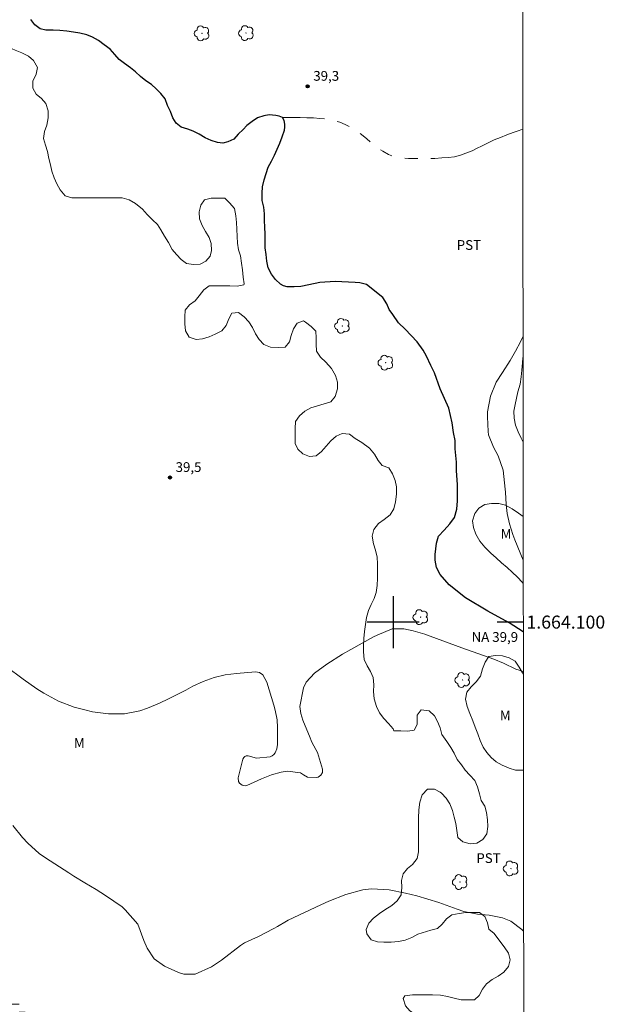
# Model space of a CAD drawing. Units: metres. Extents: x 288422 to 288937, y 1663818 to 1664383.
# Drawn here: x 288843 to 288933, y 1664041 to 1664193 of the extents above; entities that cross this region are included whole.
import ezdxf
from ezdxf.enums import TextEntityAlignment as Align

# ---------------------------------------------------------------- set-up
doc = ezdxf.new("R2010")
doc.units = ezdxf.units.M
doc.header["$MEASUREMENT"] = 0
doc.linetypes.add('DASHED', pattern=[0.75, 0.5, -0.25])
doc.linetypes.add('Intermitente', pattern=[48, 15, -2, 2, -2, 2, -2, 2, -2, 2, -2, 15])
for name, color, linetype, lineweight in [('Alagados_Banhados', 5, 'DASHED', 9), ('Articulacao', 7, 'Continuous', 18), ('Coordenadas', 7, 'Continuous', 9), ('Rio_Intermitente', 5, 'Intermitente', 9), ('Rio_Perene', 5, 'Continuous', 25), ('Topon_Pto_Nivel_Agua', 5, 'Continuous', 9)]:
    doc.layers.add(name, color=color, linetype=linetype, lineweight=lineweight)
for name, color, linetype, lineweight, true_color in [('Arvores_Isoladas', 7, 'Continuous', 18, 0x00ff33), ('Curvas_Intermediarias', 7, 'Continuous', 9, 0x783c14), ('Curvas_Mestras', 7, 'Continuous', 20, 0x783c14), ('Pto_Cotado', 7, 'Continuous', 9, 0x783c14), ('Topon_Cultura', 7, 'Continuous', 9, 0x00ff33), ('Topon_Pto_Cotado', 7, 'Continuous', 9, 0x783c14), ('Topon_Vegetacao', 7, 'Continuous', 9, 0x00ff33), ('Vegetacao', 7, 'Orla8', 9, 0x00ff33)]:
    doc.layers.add(name, color=color, linetype=linetype, lineweight=lineweight, true_color=true_color)
doc.layers.add('Malha', color=7, linetype='Continuous')
doc.styles.add('Arial', font='arial.ttf', dxfattribs={"height": 1.5})
doc.styles.get("Standard").update_dxf_attribs({"font": 'arial.ttf'})
doc.linetypes.add('Orla8', pattern='A,6,-0.5,["V",Standard,S=1,R=0,X=-0.5,Y=-1],-0.5,6,-0.5,["V",Standard,S=1,R=0,X=-0.5,Y=-1],-0.5', length=14)

# ---------------------------------------------------------------- blocks, each defined once
blk = doc.blocks.new('Cotas')
at = {"layer": 'Pto_Cotado'}
blk.add_hatch(color=256, dxfattribs=at).paths.add_polyline_path([(0, 0.24, 1), (0, -0.24, 1)])
at = {"layer": 'Pto_Cotado', "lineweight": -3}
blk.add_lwpolyline([(0, -0.24, -1), (0, 0.24, -1)], format="xyb", close=True, dxfattribs=at)
blk = doc.blocks.new('Arvore')
at = {"layer": 'Arvores_Isoladas'}
blk.add_lwpolyline([(-0.72, 0.49, 0.872324), (-0.72, -0.55, 0.862983), (0.28, -0.83, 0.900105), (0.89, 0.03, 0.863155), (0.26, 0.86, 0.882486)], format="xyb", close=True, dxfattribs=at)
blk.add_circle((0, 0), 0.0286, dxfattribs=at)

msp = doc.modelspace()

# ---------------------------------------------------------------- hatches: boundary and pattern name
at = {"layer": 'Alagados_Banhados'}
h = msp.add_hatch(dxfattribs=at)
h.set_pattern_fill('DASH', color=256, scale=10)
h.paths.add_polyline_path([(288830.12, 1664047.31), (288830.68, 1664046.68), (288831.55, 1664046.1), (288832.58, 1664045.78), (288833.01, 1664045.73), (288834.22, 1664045.78), (288835.29, 1664046.15), (288835.75, 1664046.34), (288836.58, 1664046.96), (288836.92, 1664047.24), (288837.89, 1664046.85), (288838.67, 1664045.84), (288839.13, 1664045.53), (288839.84, 1664044.73), (288840.52, 1664043.94), (288841.16, 1664043.11), (288841.79, 1664042.31), (288842.01, 1664042.06), (288842.79, 1664041.32), (288843.37, 1664040.48), (288843.43, 1664039.33), (288843.43, 1664038.3), (288843.46, 1664037.3), (288843.76, 1664036.28), (288844.4, 1664035.44), (288844.72, 1664034.45), (288845.16, 1664033.54), (288845.49, 1664032.58), (288845.49, 1664031.57), (288845.58, 1664030.56), (288845.96, 1664029.58), (288846.38, 1664028.61), (288846.73, 1664027.61), (288847.04, 1664026.58), (288847.29, 1664025.59), (288847.14, 1664024.5), (288846.81, 1664023.31), (288846.59, 1664022.47), (288846.1, 1664021.53), (288845.45, 1664020.73), (288844.54, 1664020.21), (288844.24, 1664020.2), (288843.19, 1664020.58), (288842.4, 1664021.31), (288841.74, 1664022.1), (288841.07, 1664022.84), (288840.37, 1664023.63), (288839.32, 1664023.93), (288838.37, 1664024.34), (288837.44, 1664024.73), (288836.55, 1664025.25), (288835.62, 1664025.78), (288834.58, 1664026.13), (288833.48, 1664026.17), (288833.26, 1664026.13), (288832.3, 1664025.58), (288831.59, 1664024.87), (288831.35, 1664023.89), (288830.55, 1664023.27), (288829.52, 1664023.29), (288828.55, 1664023.53), (288827.61, 1664024.02), (288826.54, 1664024.39), (288825.61, 1664024.83), (288824.76, 1664025.42), (288824.03, 1664026.15), (288823.54, 1664027.04), (288823.29, 1664027.65), (288823.23, 1664027.7), (288823.09, 1664028.2), (288822.8, 1664028.7), (288822.79, 1664029.71), (288822.82, 1664029.75), (288823.03, 1664030.73), (288823.25, 1664031.49), (288823.45, 1664032.37), (288823.62, 1664033.21), (288823.73, 1664034.3), (288823.78, 1664034.97), (288824.11, 1664035.93), (288824.14, 1664035.98), (288824.63, 1664036.88), (288824.82, 1664037.87), (288824.82, 1664038.88), (288824.81, 1664039.9), (288824.87, 1664040.9), (288824.98, 1664041.91), (288825.28, 1664042.91), (288825.44, 1664043.47), (288825.94, 1664044.34), (288826.3, 1664044.64), (288826.95, 1664045.26), (288827.73, 1664045.91), (288828.25, 1664046.68), (288828.87, 1664047.51), (288829.13, 1664047.54)])

# ---------------------------------------------------------------- linework, layer by layer
at = {"layer": 'Articulacao', "flags": 128}
msp.add_lwpolyline([(288437.99, 1664377.69), (288919.74, 1664378.19), (288920.3, 1663823.92), (288438.57, 1663823.42), (288437.99, 1664377.69)], close=True, dxfattribs=at)
at = {"layer": 'Curvas_Intermediarias', "elevation": 41, "flags": 128}
msp.add_lwpolyline([(288920.07, 1664052.47), (288919.8, 1664052.75), (288918.13, 1664054), (288916.83, 1664054.54), (288914.77, 1664054.93), (288912.98, 1664055.09), (288910.89, 1664055.52), (288909.87, 1664055.84), (288907.03, 1664056.86), (288905.35, 1664057.41), (288903.65, 1664057.91), (288901.93, 1664058.33), (288899.42, 1664058.83), (288896.71, 1664059), (288895.37, 1664058.82), (288892.72, 1664058.09), (288890.14, 1664057.1), (288888.88, 1664056.54), (288883.87, 1664054.16), (288883.59, 1664054.02), (288882.2, 1664053.2), (288881.64, 1664052.89), (288879.18, 1664051.61), (288878.84, 1664051.44), (288877.14, 1664050.66), (288876.51, 1664050.25), (288873.63, 1664048.04), (288872.08, 1664046.99), (288869.56, 1664045.85), (288867.84, 1664045.85), (288866.98, 1664046.11), (288864.86, 1664047.09), (288863.27, 1664048.22), (288862.18, 1664049.85), (288861.68, 1664051.03), (288860.74, 1664053.55), (288858.8, 1664055.76), (288858.65, 1664055.91), (288858.33, 1664056.2), (288855.75, 1664057.98), (288854.35, 1664058.87), (288852.57, 1664059.92), (288850.91, 1664060.93), (288850.1, 1664061.45), (288846.53, 1664063.73), (288845.56, 1664064.42), (288843.8, 1664066), (288843.01, 1664066.89), (288841.51, 1664068.75)], dxfattribs=at)
at = {"layer": 'Curvas_Mestras', "elevation": 40, "flags": 128}
for points in [[(288920.01, 1664109.53), (288918.71, 1664112.65), (288918.41, 1664113.45), (288917.92, 1664115.09), (288917.58, 1664116.69), (288917.4, 1664118.09), (288917.29, 1664119.98), (288917.25, 1664120.45), (288916.96, 1664123.37), (288916.18, 1664125.55), (288915.44, 1664126.92), (288914.67, 1664128.78), (288914.61, 1664129.29), (288914.53, 1664131.56), (288914.54, 1664132.36), (288914.97, 1664134.73), (288915.86, 1664136.9), (288916.86, 1664138.38), (288918.01, 1664140.22), (288918.85, 1664141.65), (288919.62, 1664143.11), (288919.97, 1664143.88)], [(288840.48, 1664093.15), (288843.09, 1664091.22), (288845.2, 1664089.76), (288846.3, 1664089.08), (288848.56, 1664087.87), (288850.93, 1664086.94), (288852.57, 1664086.49), (288853.78, 1664086.23), (288856.22, 1664085.9), (288858.68, 1664085.88), (288861.06, 1664086.34), (288862.21, 1664086.75), (288864.07, 1664087.56), (288865.44, 1664088.2), (288866.78, 1664088.87), (288868.11, 1664089.56), (288869.19, 1664090.15), (288870.81, 1664090.89), (288872.46, 1664091.49), (288874.18, 1664091.88), (288875.93, 1664092.12), (288878.86, 1664092.34), (288879.17, 1664092.32), (288879.46, 1664092.25), (288879.96, 1664091.91), (288880.6, 1664090.79), (288881.66, 1664087.23), (288881.87, 1664086.48), (288882.15, 1664084.97), (288882.18, 1664084.58), (288882.2, 1664084.2), (288882.23, 1664081.2), (288882.14, 1664080.52), (288881.87, 1664079.88), (288881.65, 1664079.63), (288881.41, 1664079.42), (288881.12, 1664079.29), (288878.97, 1664079.08), (288877.7, 1664079.45), (288877.43, 1664079.43), (288877.2, 1664079.35), (288877.04, 1664079.18), (288876.91, 1664078.95), (288876.16, 1664076.07), (288876.21, 1664075.47), (288876.38, 1664075.23), (288876.8, 1664074.94), (288877.04, 1664074.86), (288877.28, 1664074.83), (288877.53, 1664074.86), (288879.75, 1664075.92), (288881.31, 1664076.5), (288882.79, 1664076.92), (288883.74, 1664077.1), (288885.75, 1664076.8), (288886.22, 1664076.51), (288886.83, 1664076.14), (288888.23, 1664076.1), (288888.47, 1664076.17), (288888.9, 1664076.46), (288889.14, 1664076.89), (288889.13, 1664077.38), (288888.38, 1664079.95), (288887.58, 1664081.44), (288887.4, 1664081.82), (288887.23, 1664082.21), (288886.12, 1664084.94), (288885.8, 1664085.97), (288885.68, 1664087.04), (288886.23, 1664089.92), (288886.63, 1664090.76), (288887.9, 1664092.15), (288889.81, 1664093.53), (288892.24, 1664095.08), (288893.5, 1664095.8), (288897, 1664097.72), (288897.56, 1664098), (288899.85, 1664098.95), (288901.65, 1664098.99), (288903.11, 1664098.66), (288904.87, 1664098.16), (288905.73, 1664097.86), (288910.6, 1664096.07), (288915.53, 1664094.31), (288916.98, 1664093.68), (288918.88, 1664092.78), (288919.38, 1664092.6), (288920.03, 1664092.39)]]:
    msp.add_lwpolyline(points, dxfattribs=at)
at = {"layer": 'Malha', "flags": 128}
for points in [[(288900, 1664104), (288900, 1664096)], [(288904, 1664100), (288896, 1664100)], [(288920.02, 1664100), (288916.02, 1664100)]]:
    msp.add_lwpolyline(points, dxfattribs=at)
at = {"layer": 'Rio_Intermitente', "flags": 128}
msp.add_lwpolyline([(288919.94, 1664175.8), (288919.41, 1664175.58), (288918.5, 1664175.29), (288917.5, 1664174.94), (288916.51, 1664174.51), (288915.58, 1664174.14), (288914.72, 1664173.73), (288913.73, 1664173.26), (288912.85, 1664172.81), (288912.19, 1664172.48), (288911.18, 1664172.1), (288910.37, 1664171.82), (288909.46, 1664171.57), (288908.5, 1664171.45), (288907.48, 1664171.38), (288906.41, 1664171.3), (288905.47, 1664171.29), (288904.45, 1664171.29), (288903.38, 1664171.31), (288902.37, 1664171.31), (288901.32, 1664171.41), (288900.35, 1664171.56), (288899.31, 1664171.89), (288898.42, 1664172.4), (288897.54, 1664173.01), (288896.8, 1664173.6), (288895.96, 1664174.32), (288895.16, 1664174.96), (288894.46, 1664175.46), (288893.62, 1664176.04), (288892.64, 1664176.53), (288891.79, 1664176.88), (288890.8, 1664177.14), (288889.76, 1664177.35), (288888.75, 1664177.45), (288887.75, 1664177.56), (288886.74, 1664177.57), (288885.73, 1664177.6), (288884.75, 1664177.6), (288883.78, 1664177.6), (288882.98, 1664177.58)], dxfattribs=at)
at = {"layer": 'Rio_Perene', "flags": 128}
msp.add_lwpolyline([(288920.02, 1664098.53), (288917.85, 1664099.87), (288914.58, 1664101.67), (288911.14, 1664103.76), (288908.65, 1664105.75), (288907.23, 1664107.33), (288906.69, 1664108.4), (288906.48, 1664109.54), (288906.48, 1664110.42), (288906.71, 1664112.14), (288906.98, 1664113.23), (288907.86, 1664114.12), (288908.75, 1664115.12), (288909.47, 1664116.09), (288909.82, 1664117.37), (288909.92, 1664118.67), (288909.92, 1664120.07), (288909.92, 1664121.16), (288909.78, 1664123.27), (288909.75, 1664124.62), (288909.57, 1664126.65), (288909.54, 1664127.92), (288909.29, 1664129.17), (288909.09, 1664130.66), (288908.58, 1664132.89), (288907.92, 1664134.37), (288907.23, 1664135.88), (288906.36, 1664138.34), (288905.79, 1664139.46), (288905.14, 1664140.91), (288904.64, 1664141.83), (288903.72, 1664143.08), (288902.77, 1664144.06), (288901.86, 1664145.03), (288900.86, 1664146.04), (288899.95, 1664147.28), (288899.38, 1664148.05), (288899.05, 1664148.96), (288898.44, 1664149.94), (288895.91, 1664151.93), (288894.9, 1664152.18), (288894.18, 1664152.21), (288891.1, 1664152.4), (288888.75, 1664152.23), (288887.03, 1664151.86), (288885.82, 1664151.6), (288884.77, 1664151.54), (288883.69, 1664151.54), (288883.16, 1664151.72), (288882.68, 1664151.96), (288881.9, 1664152.68), (288881.28, 1664153.53), (288880.8, 1664154.46), (288880.6, 1664155.48), (288880.46, 1664156.52), (288880.33, 1664157.57), (288880.32, 1664158.63), (288880.32, 1664159.68), (288880.26, 1664160.73), (288880.24, 1664161.76), (288880.25, 1664162.76), (288880.12, 1664163.83), (288879.89, 1664164.84), (288879.88, 1664165.94), (288879.92, 1664166.94), (288880.16, 1664167.99), (288880.46, 1664169), (288880.77, 1664169.96), (288881.29, 1664170.87), (288881.74, 1664171.79), (288882.15, 1664172.73), (288882.58, 1664173.67), (288882.94, 1664174.63), (288883.32, 1664175.63), (288883.37, 1664176.12), (288883.36, 1664176.58), (288883.24, 1664177.14), (288882.98, 1664177.58), (288882.49, 1664177.8), (288881.98, 1664177.88), (288880.92, 1664177.99), (288880.12, 1664177.87), (288879.13, 1664177.53), (288878.31, 1664177), (288877.53, 1664176.37), (288876.92, 1664175.77), (288876.18, 1664175.02), (288875.5, 1664174.28), (288874.59, 1664173.85), (288873.84, 1664173.66), (288873.01, 1664173.75), (288872.01, 1664174.06), (288871.1, 1664174.48), (288870.15, 1664175.04), (288869.27, 1664175.49), (288868.41, 1664175.82), (288867.39, 1664176.09), (288866.64, 1664176.7), (288866.1, 1664177.56), (288865.76, 1664178.51), (288865.31, 1664179.46), (288864.92, 1664180.45), (288864.3, 1664181.27), (288863.58, 1664181.98), (288862.84, 1664182.69), (288861.97, 1664183.23), (288861.15, 1664183.88), (288860.38, 1664184.6), (288859.6, 1664185.21), (288858.67, 1664185.89), (288857.89, 1664186.54), (288857.18, 1664187.26), (288856.48, 1664188.08), (288855.58, 1664188.78), (288854.71, 1664189.45), (288853.77, 1664189.97), (288852.88, 1664190.29), (288851.84, 1664190.54), (288850.83, 1664190.72), (288849.82, 1664190.88), (288848.74, 1664190.98), (288847.71, 1664191.01), (288846.61, 1664191.03), (288845.71, 1664191.25), (288844.9, 1664191.87), (288844.28, 1664192.65)], dxfattribs=at)
at = {"layer": 'Vegetacao', "flags": 128}
for points in [[(288765.92, 1664159.88), (288767.35, 1664159.87), (288768.13, 1664159.87), (288769.15, 1664159.87), (288769.47, 1664159.87), (288770.53, 1664159.69), (288771.45, 1664159.31), (288772.44, 1664158.96), (288773.47, 1664158.62), (288774.52, 1664158.59), (288775.6, 1664158.59), (288775.79, 1664158.59), (288776.87, 1664158.75), (288777.84, 1664159.13), (288778.83, 1664159.67), (288779.69, 1664160.31), (288780.47, 1664160.98), (288781.29, 1664161.66), (288781.95, 1664162.07), (288783.01, 1664162.47), (288784.19, 1664162.52), (288785.25, 1664162.52), (288786.31, 1664162.52), (288787.34, 1664162.52), (288788.38, 1664162.55), (288789.2, 1664163.15), (288789.9, 1664163.89), (288790.89, 1664164.24), (288791.2, 1664164.24), (288792.22, 1664164.24), (288793.23, 1664164.14), (288794.26, 1664163.75), (288795.23, 1664163.42), (288796.31, 1664163.37), (288797.36, 1664163.44), (288798.38, 1664163.63), (288799.49, 1664163.68), (288800.5, 1664163.69), (288801.5, 1664163.7), (288802.56, 1664163.69), (288803.61, 1664163.56), (288804.59, 1664163.21), (288805.75, 1664163.07), (288806.87, 1664163.33), (288807.95, 1664163.74), (288808.98, 1664164.05), (288810.06, 1664164.09), (288811.16, 1664164.09), (288812.26, 1664164.09), (288813.35, 1664164.22), (288814.21, 1664164.82), (288815.22, 1664165.09), (288816.32, 1664165.1), (288817.34, 1664164.97), (288818.07, 1664164.17), (288819.21, 1664164.2), (288820.33, 1664164.37), (288821.37, 1664164.57), (288822.34, 1664164.96), (288823.16, 1664165.78), (288823.79, 1664166.61), (288824.06, 1664167.78), (288824.16, 1664168.81), (288824.17, 1664169.82), (288824.13, 1664170.82), (288823.99, 1664171.82), (288823.91, 1664172.89), (288823.91, 1664173.88), (288823.85, 1664174.95), (288823.34, 1664175.86), (288822.54, 1664176.6), (288821.77, 1664177.31), (288821.23, 1664178.16), (288821.16, 1664179.2), (288821.3, 1664180.47), (288821.44, 1664181.49), (288821.57, 1664182.65), (288821.54, 1664183.64), (288821.35, 1664184.71), (288821.14, 1664185.77), (288820.99, 1664186.99), (288820.98, 1664188.04), (288820.98, 1664189.06), (288820.98, 1664190.22), (288820.99, 1664191.41), (288820.99, 1664192.44), (288820.99, 1664193.45), (288821.06, 1664194.46), (288821.11, 1664195.54), (288821.11, 1664196.58), (288821.12, 1664197.62), (288821.03, 1664198.64), (288820.9, 1664199.64), (288820.45, 1664200.54), (288819.77, 1664201.43), (288819.14, 1664202.27), (288818.56, 1664203.1), (288817.99, 1664203.93), (288817.23, 1664204.73), (288816.31, 1664205.37), (288815.46, 1664205.94), (288814.88, 1664206.89), (288814.58, 1664207.91), (288813.64, 1664208.45), (288812.73, 1664209.13), (288812.02, 1664209.9), (288811.41, 1664210.73), (288810.94, 1664211.64), (288810.46, 1664212.56), (288810.18, 1664213.55), (288810.36, 1664214.57), (288811.23, 1664215.17), (288812.19, 1664215.17), (288813.19, 1664215.17), (288814.19, 1664215.21), (288815.02, 1664215.45), (288815.89, 1664216.5), (288816.36, 1664217.46), (288816.15, 1664218.5), (288815.89, 1664219.63), (288815.61, 1664220.63), (288815.4, 1664221.61), (288815.43, 1664222.72), (288816.01, 1664223.72), (288816.84, 1664224.45), (288817.78, 1664225.19), (288818.68, 1664225.74), (288819.65, 1664226.06), (288820.73, 1664226.08), (288821.73, 1664226.08), (288822.73, 1664226.08), (288823.8, 1664226.1), (288824.87, 1664226.38), (288825.81, 1664226.87), (288826.74, 1664227.33), (288827.73, 1664227.55), (288828.79, 1664227.55), (288828.97, 1664226.48), (288828.74, 1664225.47), (288828.48, 1664224.42), (288828.04, 1664223.32), (288827.49, 1664222.48), (288827.36, 1664221.41), (288827.35, 1664220.27), (288827.44, 1664219.18), (288827.82, 1664218.25), (288828.71, 1664217.57), (288829.56, 1664216.93), (288830.54, 1664216.24), (288831.53, 1664215.59), (288832.27, 1664214.89), (288832.83, 1664214.05), (288833.35, 1664213.1), (288833.84, 1664212.18), (288834.32, 1664211.3), (288834.82, 1664210.38), (288835.17, 1664209.33), (288835.39, 1664208.24), (288835.7, 1664207.22), (288836.18, 1664206.29), (288836.75, 1664205.26), (288837.27, 1664204.22), (288837.88, 1664203.39), (288838.78, 1664202.81), (288839.81, 1664202.25), (288840.68, 1664201.61), (288841.3, 1664200.79), (288841.54, 1664199.8), (288841.54, 1664198.68), (288841.34, 1664197.69), (288840.82, 1664196.75), (288840.02, 1664196.14), (288838.98, 1664196.14), (288838.12, 1664195.54), (288837.34, 1664194.89), (288837.32, 1664193.89), (288837.33, 1664192.83), (288837.72, 1664191.91), (288838.06, 1664190.86), (288838.49, 1664189.89), (288839.03, 1664189.01), (288839.93, 1664188.45), (288840.93, 1664188.35), (288841.89, 1664187.97), (288842.89, 1664187.52), (288843.91, 1664187.03), (288844.67, 1664186.36), (288845.3, 1664185.26), (288845.11, 1664184.25), (288844.61, 1664183.2), (288844.57, 1664182.12), (288845.12, 1664181.21), (288845.94, 1664180.5), (288846.6, 1664179.74), (288846.94, 1664178.63), (288846.93, 1664177.55), (288846.75, 1664176.43), (288846.4, 1664175.43), (288846.21, 1664174.38), (288846.51, 1664173.35), (288846.83, 1664172.38), (288847.06, 1664171.3), (288847.28, 1664170.3), (288847.52, 1664169.33), (288847.87, 1664168.34), (288848.26, 1664167.41), (288848.8, 1664166.46), (288849.56, 1664165.56), (288850.59, 1664165.24), (288851.66, 1664165.24), (288852.72, 1664165.24), (288853.8, 1664165.24), (288854.85, 1664165.24), (288856.01, 1664165.23), (288857.13, 1664165.23), (288858.34, 1664165.23), (288859.4, 1664164.93), (288860.38, 1664164.37), (288861.46, 1664163.49), (288862.19, 1664162.69), (288863.02, 1664161.87), (288863.74, 1664161.13), (288864.29, 1664160.3), (288864.86, 1664159.36), (288865.48, 1664158.35), (288866.03, 1664157.31), (288866.71, 1664156.52), (288867.41, 1664155.75), (288868.22, 1664155.13), (288869.3, 1664154.99), (288870.32, 1664155.04), (288871.22, 1664155.49), (288871.89, 1664156.28), (288872.07, 1664157.16), (288872.03, 1664158.2), (288871.7, 1664159.15), (288871.17, 1664160.07), (288870.62, 1664161), (288870.22, 1664162), (288870.18, 1664163.07), (288870.41, 1664164.11), (288871, 1664164.95), (288872.03, 1664165.21), (288873.05, 1664165.21), (288874.11, 1664165.21), (288874.85, 1664164.48), (288875.6, 1664163.58), (288875.84, 1664162.5), (288875.94, 1664161.47), (288875.98, 1664160.41), (288876.02, 1664159.29), (288876.09, 1664158.28), (288876.22, 1664157.26), (288876.51, 1664156.3), (288876.69, 1664155.18), (288876.83, 1664154.15), (288876.93, 1664153.06), (288877.1, 1664152.03), (288877.06, 1664151.87), (288876.01, 1664151.67), (288874.9, 1664151.71), (288873.81, 1664151.72), (288872.76, 1664151.72), (288871.71, 1664151.72), (288870.87, 1664151.09), (288870.17, 1664150.16), (288869.54, 1664149.38), (288868.68, 1664148.79), (288868.01, 1664147.99), (288867.97, 1664146.96), (288867.96, 1664145.85), (288868.09, 1664144.77), (288868.64, 1664143.83), (288869.69, 1664143.44), (288870.69, 1664143.54), (288871.69, 1664143.89), (288872.64, 1664144.26), (288873.65, 1664144.77), (288874.35, 1664145.62), (288874.73, 1664146.64), (288875.2, 1664147.53), (288876.23, 1664147.6), (288877.09, 1664146.96), (288877.82, 1664146.2), (288878.37, 1664145.28), (288878.84, 1664144.31), (288879.39, 1664143.47), (288880.14, 1664142.7), (288881.13, 1664142.29), (288882.33, 1664142.25), (288883.41, 1664142.29), (288884.07, 1664143.08), (288884.31, 1664144.09), (288884.68, 1664145.1), (288885.24, 1664145.98), (288886.21, 1664146.31), (288886.52, 1664146.14), (288887.42, 1664145.48), (288888.14, 1664144.73), (288888.18, 1664143.72), (288888.18, 1664142.72), (288888.23, 1664141.68), (288888.85, 1664140.74), (288889.66, 1664139.99), (288890.54, 1664139), (288891.15, 1664137.91), (288891.46, 1664136.92), (288891.44, 1664135.85), (288891.09, 1664134.68), (288890.43, 1664133.87), (288889.39, 1664133.55), (288888.36, 1664133.27), (288887.34, 1664132.96), (288886.44, 1664132.43), (288885.62, 1664131.72), (288885, 1664130.87), (288884.94, 1664129.78), (288884.94, 1664128.64), (288884.94, 1664127.49), (288885.37, 1664126.58), (288886.14, 1664125.88), (288887.16, 1664125.47), (288888.17, 1664125.58), (288888.98, 1664126.22), (288889.7, 1664127.07), (288890.41, 1664127.86), (288891.23, 1664128.59), (288892.17, 1664129.02), (288893.29, 1664128.89), (288894.17, 1664128.25), (288895.21, 1664127.6), (288896.39, 1664126.74), (288897.14, 1664125.81), (288897.73, 1664124.87), (288898.35, 1664124.08), (288899.33, 1664123.74), (288899.9, 1664122.81), (288900.31, 1664121.78), (288900.54, 1664120.8), (288900.53, 1664119.7), (288900.37, 1664118.48), (288900.1, 1664117.41), (288899.57, 1664116.49), (288898.62, 1664115.8), (288897.74, 1664115.16), (288897.05, 1664114.26), (288896.78, 1664113.24), (288896.98, 1664112.06), (288897.32, 1664111.07), (288897.54, 1664109.98), (288897.62, 1664108.95), (288897.61, 1664107.89), (288897.61, 1664106.76), (288897.57, 1664105.64), (288897.41, 1664104.56), (288897.08, 1664103.62), (288896.61, 1664102.73), (288896.2, 1664101.78), (288895.94, 1664100.71), (288895.77, 1664099.64), (288895.62, 1664098.55), (288895.52, 1664097.48), (288895.45, 1664096.45), (288895.44, 1664095.42), (288895.56, 1664094.24), (288896.02, 1664093.27), (288896.53, 1664092.39), (288896.95, 1664091.46), (288897.03, 1664090.35), (288896.97, 1664089.33), (288897.08, 1664088.22), (288897.43, 1664087.03), (288897.9, 1664086.07), (288898.57, 1664085.17), (288899.3, 1664084.39), (288900, 1664083.57), (288900.14, 1664083.28), (288901.2, 1664083.26), (288902.26, 1664083.23), (288903.27, 1664083.37), (288903.73, 1664084.26), (288903.73, 1664085.3), (288903.73, 1664085.68), (288904.34, 1664086.5), (288905.56, 1664086.35), (288906.37, 1664085.6), (288906.83, 1664084.71), (288907.26, 1664083.72), (288907.53, 1664082.74), (288908.29, 1664081.66), (288908.9, 1664080.71), (288909.42, 1664079.84), (288909.85, 1664078.85), (288910.53, 1664078.08), (288911.12, 1664077.22), (288911.83, 1664076.45), (288912.59, 1664075.67), (288912.99, 1664074.66), (288913.29, 1664073.62), (288913.55, 1664072.58), (288914.13, 1664071.7), (288914.4, 1664070.71), (288914.52, 1664069.6), (288914.56, 1664068.57), (288914.43, 1664067.43), (288913.82, 1664066.57), (288912.89, 1664066), (288911.84, 1664065.93), (288910.75, 1664066.22), (288909.98, 1664066.88), (288909.82, 1664067.94), (288909.65, 1664069.05), (288909.41, 1664070.03), (288909.13, 1664071.05), (288908.76, 1664072.05), (288908.18, 1664072.93), (288907.46, 1664073.69), (288907.27, 1664073.85), (288906.36, 1664074.33), (288905.3, 1664074.32), (288904.47, 1664073.44), (288904.12, 1664072.32), (288903.95, 1664071.12), (288903.94, 1664069.87), (288903.94, 1664068.84), (288903.94, 1664067.82), (288903.93, 1664066.82), (288903.93, 1664065.76), (288903.93, 1664064.67), (288903.73, 1664063.67), (288902.97, 1664062.74), (288902.2, 1664062.09), (288901.56, 1664061.28), (288901.3, 1664060.25), (288901.36, 1664059.21), (288901.23, 1664058.07), (288900.61, 1664057.16), (288899.79, 1664056.44), (288898.75, 1664055.75), (288897.91, 1664055.18), (288897.01, 1664054.48), (288896.27, 1664053.73), (288895.89, 1664052.72), (288895.98, 1664052.05), (288896.62, 1664051.17), (288897.59, 1664050.82), (288898.59, 1664050.79), (288899.7, 1664050.8), (288900.82, 1664050.89), (288901.86, 1664051.08), (288902.91, 1664051.51), (288903.81, 1664052.01), (288905.82, 1664052.65), (288906.83, 1664052.89), (288907.58, 1664053.56), (288908.21, 1664054.38), (288909.05, 1664055.01), (288910.16, 1664055.21), (288911.19, 1664055.37), (288912.3, 1664055.37), (288913.3, 1664055.37), (288914.11, 1664054.74), (288914.54, 1664053.77), (288914.74, 1664052.78), (288915.55, 1664052.12), (288916.25, 1664051.14), (288916.92, 1664050.27), (288917.57, 1664049.39), (288917.74, 1664049.07), (288918.03, 1664048.09), (288917.77, 1664047.05), (288917.05, 1664046.19), (288916.16, 1664045.58), (288915.23, 1664045.02), (288914.36, 1664044.39), (288913.77, 1664043.56), (288913.27, 1664042.6), (288912.53, 1664041.9), (288911.53, 1664041.9), (288910.5, 1664041.94), (288909.42, 1664042.18), (288908.38, 1664042.43), (288907.31, 1664042.64), (288906.09, 1664042.7), (288905.03, 1664042.7), (288904.01, 1664042.7), (288902.97, 1664042.7), (288901.82, 1664042.52), (288901.56, 1664042.14), (288901.9, 1664041), (288902.59, 1664040.25), (288903.45, 1664039.65), (288904.56, 1664039.38), (288905.69, 1664039.38), (288906.76, 1664039.38), (288907.94, 1664039.37), (288908.93, 1664039.2), (288909.05, 1664038.15), (288908.95, 1664037.02), (288908.56, 1664035.87), (288908.2, 1664034.74), (288907.91, 1664033.51), (288907.79, 1664032.46), (288907.79, 1664031.41), (288907.93, 1664030.34), (288908.61, 1664029.59), (288909.57, 1664029.91), (288909.78, 1664030.04), (288910.66, 1664030.58), (288911.57, 1664031.19), (288912.46, 1664031.76), (288913.43, 1664032.13), (288914.56, 1664032.14), (288915.3, 1664031.46), (288915.3, 1664030.32), (288915.3, 1664029.26), (288915.59, 1664028.3), (288916.58, 1664028.13), (288917.71, 1664027.93), (288918.37, 1664027.14), (288918.79, 1664026.07), (288918.4, 1664025.07), (288917.01, 1664024.5), (288915.45, 1664024.5), (288914.27, 1664024.5), (288913.2, 1664024.5), (288912.16, 1664024.47), (288911.2, 1664024.12), (288910.43, 1664023.41), (288910.43, 1664022.4), (288910.43, 1664021.27), (288910.32, 1664020.22), (288910.06, 1664019.22), (288910.03, 1664018.22), (288909.98, 1664017.14), (288909.98, 1664016.09), (288909.98, 1664014.94), (288910.02, 1664013.82), (288910.45, 1664012.87), (288911.45, 1664012.32), (288911.95, 1664011.45), (288912.34, 1664010.25), (288912.58, 1664009.21), (288912.81, 1664008.19), (288913.55, 1664007.52), (288914.63, 1664007.04), (288915.65, 1664007.04), (288916.67, 1664007.03), (288917.68, 1664006.76), (288918.65, 1664006.15), (288919.35, 1664005.39), (288920.11, 1664004.86)], [(288919.99, 1664127.75), (288919.7, 1664128.28), (288919.23, 1664129.28), (288918.84, 1664130.28), (288918.64, 1664131.37), (288918.6, 1664132.44), (288918.78, 1664133.45), (288918.99, 1664134.45), (288919.21, 1664135.43), (288919.54, 1664136.6), (288919.71, 1664137.7), (288919.8, 1664138.72), (288919.9, 1664139.85), (288919.98, 1664140.67)], [(288920.01, 1664105.95), (288919.85, 1664106.14), (288919.17, 1664106.89), (288918.35, 1664107.7), (288917.55, 1664108.41), (288916.69, 1664109.14), (288915.84, 1664109.91), (288915.03, 1664110.62), (288914.1, 1664111.51), (288913.36, 1664112.45), (288912.76, 1664113.54), (288912.39, 1664114.55), (288912.23, 1664115.59), (288912.6, 1664116.72), (288913.22, 1664117.52), (288914.11, 1664118.1), (288915.13, 1664118.24), (288916.26, 1664118.24), (288917.32, 1664117.99), (288918.35, 1664117.44), (288919.32, 1664116.76), (288920, 1664116.23)], [(288920.04, 1664077.24), (288919.88, 1664077.23), (288918.83, 1664077.24), (288917.85, 1664077.55), (288916.8, 1664077.99), (288915.85, 1664078.52), (288915.11, 1664079.16), (288914.41, 1664079.93), (288913.86, 1664080.78), (288913.4, 1664081.82), (288913.04, 1664082.81), (288912.65, 1664083.85), (288912.26, 1664084.8), (288911.8, 1664085.94), (288911.41, 1664087.03), (288911.15, 1664088.17), (288911.37, 1664089.21), (288912.02, 1664090.04), (288912.77, 1664090.82), (288913.44, 1664091.71), (288913.75, 1664092.82), (288914.16, 1664093.83), (288914.75, 1664094.7), (288915.77, 1664094.87), (288916.84, 1664094.83), (288917.87, 1664094.53), (288918.8, 1664093.99), (288919.39, 1664093.07), (288919.92, 1664092.18), (288920.03, 1664092)]]:
    msp.add_lwpolyline(points, dxfattribs=at)

# ---------------------------------------------------------------- block references
at = {"layer": 'Arvores_Isoladas'}
for p in [(288870.59, 1664190.54), (288877.4, 1664190.57), (288892.18, 1664145.55), (288898.87, 1664139.9), (288904.23, 1664100.76), (288910.69, 1664091.11), (288918.13, 1664062.11), (288910.3, 1664060.03)]:
    msp.add_blockref('Arvore', p, dxfattribs=at)
at = {"layer": 'Pto_Cotado', "rotation": 359.9184959023329}
for p in [(288886.86, 1664182.39, 39.29), (288865.69, 1664122.23, 39.54)]:
    msp.add_blockref('Cotas', p, dxfattribs=at)

# ---------------------------------------------------------------- texts
at = {"layer": 'Coordenadas', "style": 'Arial'}
msp.add_text('1.664.100', height=2, dxfattribs=at).set_placement((288920.52, 1664100), align=Align.MIDDLE_LEFT)
at = {"layer": 'Topon_Cultura', "style": 'Arial'}
for p in [(288909.8, 1664157.24), (288912.81, 1664062.96)]:
    msp.add_text('PST', height=1.5, dxfattribs=at).set_placement(p)
at = {"layer": 'Topon_Pto_Cotado', "style": 'Arial'}
for s, p in [('39,3', (288887.73, 1664183.25, 39.29)), ('39,5', (288866.55, 1664123.09, 39.54))]:
    msp.add_text(s, height=1.5, rotation=359.9185, dxfattribs=at).set_placement(p)
at = {"layer": 'Topon_Pto_Nivel_Agua', "style": 'Arial'}
msp.add_text('NA 39,9', height=1.5, rotation=359.9185, dxfattribs=at).set_placement((288912.08, 1664096.97, 39.88))
at = {"layer": 'Topon_Vegetacao', "style": 'Arial'}
for p in [(288916.56, 1664112.81), (288916.43, 1664084.91), (288850.91, 1664080.66)]:
    msp.add_text('M', height=1.5, rotation=359.9185, dxfattribs=at).set_placement(p)

doc.saveas('drawing.dxf')
